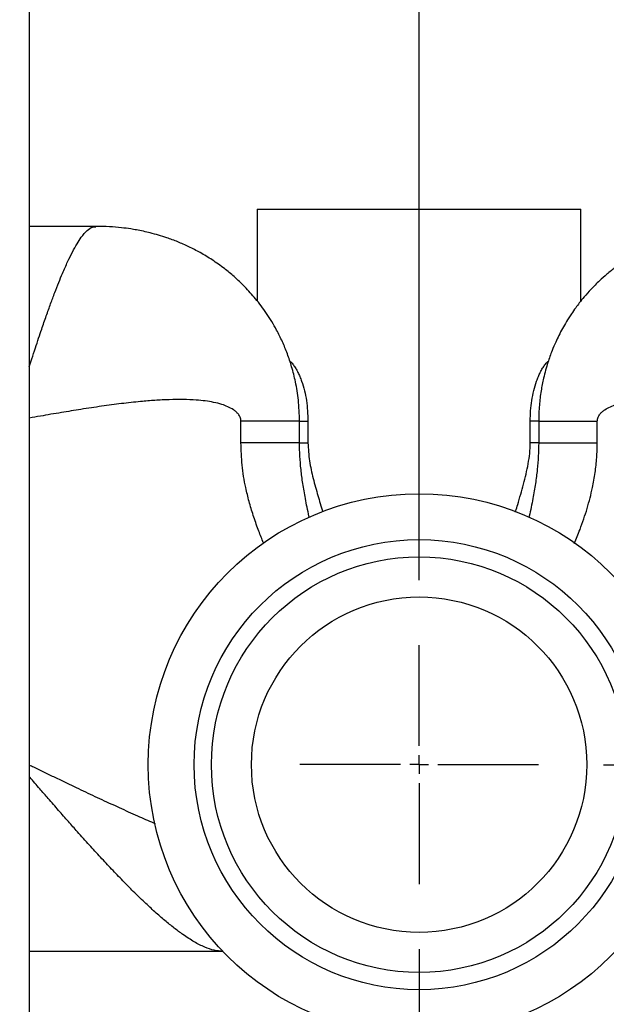
# Model space of a CAD drawing. Units: inches. Extents: x 5080.4 to 5147.5, y -3992.2 to -3937.5.
# Drawn here: x 5092.7 to 5099.5, y -3986.3 to -3974.9 of the extents above; entities that cross this region are included whole.
import ezdxf

# ---------------------------------------------------------------- set-up
doc = ezdxf.new("R2010")
doc.units = ezdxf.units.IN
doc.header["$MEASUREMENT"] = 0
doc.layers.add('A-DETL-MBND', color=160, linetype='Continuous', lineweight=9)
doc.layers.add('DIMENSION', color=144, linetype='Continuous')
doc.styles.add('Arial', font='arial.ttf', dxfattribs={"height": 0.5})
doc.dimstyles.new('Default_linear_style', dxfattribs={"dimscale": 12, "dimtxt": 0.5, "dimasz": 2, "dimexe": 0.023438, "dimexo": 0.03125, "dimgap": 0.0625, "dimtad": 1, "dimdec": 4, "dimrnd": 0.0625, "dimzin": 0, "dimdsep": 46, "dimlunit": 5, "dimtxsty": 'Arial', "dimcen": 0.09, "dimazin": 0, "dimtfac": 0.5, "dimtdec": 4, "dimtix": 1, "dimtmove": 0, "dimatfit": 3, "dimfxl": 1, "dimtvp": 1, "dimtfill": 1, "dimfrac": 2, "dimtolj": 1, "dimtzin": 0, "dimarcsym": 2})

# ---------------------------------------------------------------- blocks, each defined once
blk = doc.blocks.new('*D265')
at = {"layer": 'A-DETL-MBND', "color": 0, "lineweight": -2, "transparency": 16777216}
for p, q in [((5092.82, -3972.239), (5092.82, -3970.215)), ((5097.326, -3981.377), (5097.326, -3970.215)), ((5096.576, -3970.285), (5093.57, -3970.285))]:
    blk.add_line(p, q, dxfattribs=at)
at = {"layer": 'A-DETL-MBND', "color": 0, "transparency": 16777216}
for points in [[(5093.57, -3970.16), (5093.57, -3970.41), (5092.82, -3970.285)], [(5096.576, -3970.16), (5096.576, -3970.41), (5097.326, -3970.285)]]:
    blk.add_solid(points, dxfattribs=at)
at = {"layer": 'Defpoints', "color": 0, "transparency": 16777216}
for p in [(5092.82, -3970.285), (5092.82, -3972.333), (5097.326, -3981.47)]:
    blk.add_point(p, dxfattribs=at)
at = {"layer": 'A-DETL-MBND', "color": 0, "transparency": 16777216, "insert": (5095.073, -3969.468), "char_height": 0.5, "attachment_point": 2, "style": 'Arial'}
blk.add_mtext('\\A1;4 1/2"', dxfattribs=at)
blk = doc.blocks.new('*D266')
at = {"layer": 'A-DETL-MBND', "color": 0, "lineweight": -2, "transparency": 16777216}
for p, q in [((5090.1, -3971.569), (5090.1, -3969.157)), ((5096.576, -3969.227), (5090.85, -3969.227)), ((5097.326, -3981.377), (5097.326, -3969.157))]:
    blk.add_line(p, q, dxfattribs=at)
at = {"layer": 'A-DETL-MBND', "color": 0, "transparency": 16777216}
for points in [[(5090.85, -3969.102), (5090.85, -3969.352), (5090.1, -3969.227)], [(5096.576, -3969.102), (5096.576, -3969.352), (5097.326, -3969.227)]]:
    blk.add_solid(points, dxfattribs=at)
at = {"layer": 'Defpoints', "color": 0, "transparency": 16777216}
for p in [(5090.1, -3969.227), (5090.1, -3971.663), (5097.326, -3981.47)]:
    blk.add_point(p, dxfattribs=at)
at = {"layer": 'A-DETL-MBND', "color": 0, "transparency": 16777216, "insert": (5093.662, -3968.41), "char_height": 0.5, "attachment_point": 2, "style": 'Arial'}
blk.add_mtext('\\A1;7 1/4"', dxfattribs=at)
blk = doc.blocks.new('*D268')
at = {"layer": 'A-DETL-MBND', "color": 0, "lineweight": -2, "transparency": 16777216}
for p, q in [((5092.944, -3971.663), (5105.624, -3971.663)), ((5105.554, -3972.413), (5105.554, -3982.758)), ((5099.457, -3983.508), (5105.624, -3983.508))]:
    blk.add_line(p, q, dxfattribs=at)
at = {"layer": 'A-DETL-MBND', "color": 0, "transparency": 16777216}
for points in [[(5105.429, -3972.413), (5105.679, -3972.413), (5105.554, -3971.663)], [(5105.429, -3982.758), (5105.679, -3982.758), (5105.554, -3983.508)]]:
    blk.add_solid(points, dxfattribs=at)
at = {"layer": 'Defpoints', "color": 0, "transparency": 16777216}
for p in [(5092.85, -3971.663), (5099.364, -3983.508), (5105.554, -3983.508)]:
    blk.add_point(p, dxfattribs=at)
at = {"layer": 'A-DETL-MBND', "color": 0, "transparency": 16777216, "insert": (5104.737, -3978.47), "char_height": 0.5, "attachment_point": 2, "rotation": 90, "style": 'Arial'}
blk.add_mtext('\\A1;11 7/8"', dxfattribs=at)
blk = doc.blocks.new('*D269')
at = {"layer": 'A-DETL-MBND', "color": 0, "lineweight": -2, "transparency": 16777216}
for p, q in [((5099.457, -3983.508), (5105.694, -3983.508)), ((5105.624, -3984.258), (5105.624, -3989.633)), ((5092.944, -3990.383), (5105.694, -3990.383))]:
    blk.add_line(p, q, dxfattribs=at)
at = {"layer": 'A-DETL-MBND', "color": 0, "transparency": 16777216}
for points in [[(5105.499, -3984.258), (5105.749, -3984.258), (5105.624, -3983.508)], [(5105.499, -3989.633), (5105.749, -3989.633), (5105.624, -3990.383)]]:
    blk.add_solid(points, dxfattribs=at)
at = {"layer": 'Defpoints', "color": 0, "transparency": 16777216}
for p in [(5099.364, -3983.508), (5092.85, -3990.383), (5105.624, -3990.383)]:
    blk.add_point(p, dxfattribs=at)
at = {"layer": 'A-DETL-MBND', "color": 0, "transparency": 16777216, "insert": (5104.807, -3986.488), "char_height": 0.5, "attachment_point": 2, "rotation": 90, "style": 'Arial'}
blk.add_mtext('\\A1;6 7/8"', dxfattribs=at)
blk = doc.blocks.new('*D270')
at = {"layer": 'A-DETL-MBND', "color": 0, "lineweight": -2, "transparency": 16777216}
for p, q in [((5092.944, -3971.663), (5107.128, -3971.663)), ((5107.058, -3972.413), (5107.058, -3989.633)), ((5092.944, -3990.383), (5107.128, -3990.383))]:
    blk.add_line(p, q, dxfattribs=at)
at = {"layer": 'A-DETL-MBND', "color": 0, "transparency": 16777216}
for points in [[(5106.933, -3972.413), (5107.183, -3972.413), (5107.058, -3971.663)], [(5106.933, -3989.633), (5107.183, -3989.633), (5107.058, -3990.383)]]:
    blk.add_solid(points, dxfattribs=at)
at = {"layer": 'Defpoints', "color": 0, "transparency": 16777216}
for p in [(5092.85, -3971.663), (5092.85, -3990.383), (5107.058, -3990.383)]:
    blk.add_point(p, dxfattribs=at)
at = {"layer": 'A-DETL-MBND', "color": 0, "transparency": 16777216, "insert": (5106.241, -3981.087), "char_height": 0.5, "attachment_point": 2, "rotation": 90, "style": 'Arial'}
blk.add_mtext('\\A1;18 3/4"', dxfattribs=at)
blk = doc.blocks.new('*D271')
at = {"layer": 'A-DETL-MBND', "color": 0, "lineweight": -2, "transparency": 16777216}
for p, q in [((5097.326, -3985.639), (5097.326, -3988.304)), ((5092.82, -3989.619), (5092.82, -3988.163)), ((5093.57, -3988.233), (5096.576, -3988.233)), ((5097.326, -3988.233), (5103.301, -3988.233))]:
    blk.add_line(p, q, dxfattribs=at)
at = {"layer": 'A-DETL-MBND', "color": 0, "transparency": 16777216}
for points in [[(5093.57, -3988.108), (5093.57, -3988.358), (5092.82, -3988.233)], [(5096.576, -3988.108), (5096.576, -3988.358), (5097.326, -3988.233)]]:
    blk.add_solid(points, dxfattribs=at)
at = {"layer": 'Defpoints', "color": 0, "transparency": 16777216}
for p in [(5097.326, -3985.545), (5097.326, -3988.233), (5092.82, -3989.713)]:
    blk.add_point(p, dxfattribs=at)
at = {"layer": 'A-DETL-MBND', "color": 0, "transparency": 16777216, "insert": (5102.121, -3987.416), "char_height": 0.5, "attachment_point": 2, "style": 'Arial'}
blk.add_mtext('\\A1;4 1/2"', dxfattribs=at)
blk = doc.blocks.new('SW_CENTERMARKSYMBOL_9')
at = {"layer": 'DIMENSION', "color": 0}
for p, q in [((0, 0.0308), (0, 0.1971)), ((-0.0308, 0), (-0.1971, 0)), ((0, 0), (-0.0154, 0)), ((0, 0), (0, 0.0154)), ((0, 0), (0, -0.0154)), ((0, 0), (0.0154, 0)), ((0.0308, 0), (0.1971, 0)), ((0, -0.0308), (0, -0.1971))]:
    blk.add_line(p, q, dxfattribs=at)

msp = doc.modelspace()

# ---------------------------------------------------------------- linework, layer by layer
at = {"color": 7, "linetype": 'Continuous', "lineweight": 25}
for p, q in [((5092.82021, -3972.33292), (5092.82021, -3989.71292)), ((5095.45603, -3977.0906), (5095.45603, -3978.15253)), ((5095.45603, -3977.0906), (5099.19619, -3977.0906)), ((5099.19619, -3978.15099), (5099.19619, -3977.0906)), ((5093.58921, -3977.28942), (5092.82021, -3977.28942)), ((5095.26716, -3979.78942), (5095.26716, -3979.53942)), ((5095.94429, -3979.78942), (5095.94429, -3979.53942)), ((5096.04207, -3979.53942), (5096.04207, -3979.78942)), ((5098.61015, -3979.78942), (5098.61015, -3979.53942)), ((5098.70794, -3979.53942), (5098.70794, -3979.78942)), ((5099.38506, -3979.78942), (5099.38506, -3979.53942)), ((5095.05754, -3985.66442), (5092.82021, -3985.66442))]:
    msp.add_line(p, q, dxfattribs=at)
at = {"color": 8, "linetype": 'Continuous', "lineweight": 25}
for p, q in [((5095.94429, -3979.53942), (5095.26716, -3979.53942)), ((5095.94405, -3979.53942), (5096.04207, -3979.53942)), ((5098.70818, -3979.53942), (5098.61015, -3979.53942)), ((5098.70794, -3979.53942), (5099.38506, -3979.53942)), ((5095.94429, -3979.78942), (5095.26716, -3979.78942)), ((5095.94429, -3979.78942), (5096.04207, -3979.78942)), ((5098.70794, -3979.78942), (5098.61015, -3979.78942)), ((5098.70794, -3979.78942), (5099.38506, -3979.78942))]:
    msp.add_line(p, q, dxfattribs=at)
at = {"color": 7, "linetype": 'Continuous', "lineweight": 25}
for radius in [3.13, 2.6, 2.4, 1.9375]:
    msp.add_circle((5097.32611, -3983.50792), radius, dxfattribs=at)
at = {"color": 8, "linetype": 'Continuous', "lineweight": 25}
for points, knots in [([(5092.82021, -3978.91238), (5092.83019, -3978.88145), (5092.85399, -3978.80767), (5092.89043, -3978.69677), (5092.9286, -3978.58223), (5092.97074, -3978.45791), (5093.01703, -3978.32445), (5093.06756, -3978.18371), (5093.11571, -3978.05484), (5093.1615, -3977.93779), (5093.21103, -3977.81752), (5093.26394, -3977.6979), (5093.31973, -3977.58408), (5093.37249, -3977.48948), (5093.42933, -3977.40269), (5093.48908, -3977.33413), (5093.54478, -3977.29342), (5093.57652, -3977.2932), (5093.5893, -3977.29312)], [0, 0, 0, 0, 0.03370818, 0.08041925, 0.12396032, 0.16433146, 0.22581317, 0.28537676, 0.34302329, 0.39875392, 0.45256995, 0.52724141, 0.60023414, 0.67155309, 0.74120356, 0.83902617, 0.93518746, 1, 1, 1, 1]), ([(5095.83141, -3978.84495), (5095.8349, -3978.84779), (5095.84935, -3978.85959), (5095.87249, -3978.88833), (5095.90063, -3978.92946), (5095.92572, -3978.9752), (5095.94863, -3979.02503), (5095.97542, -3979.09446), (5096.00252, -3979.18692), (5096.03384, -3979.34036), (5096.03879, -3979.45989), (5096.04207, -3979.53942)], [0, 0, 0, 0, 0.0245004, 0.10153314, 0.17470522, 0.25160126, 0.32523845, 0.40192064, 0.55134996, 0.70148603, 1, 1, 1, 1]), ([(5098.61015, -3979.53942), (5098.61102, -3979.49927), (5098.61273, -3979.41959), (5098.62696, -3979.30137), (5098.64964, -3979.18647), (5098.67694, -3979.09414), (5098.70369, -3979.02477), (5098.72664, -3978.97493), (5098.75176, -3978.92917), (5098.77997, -3978.88806), (5098.80273, -3978.85971), (5098.81677, -3978.84826), (5098.81982, -3978.84578)], [0, 0, 0, 0, 0.15131497, 0.30029064, 0.45059185, 0.59999859, 0.67686669, 0.75068584, 0.82778732, 0.90115762, 0.97856349, 1, 1, 1, 1]), ([(5095.26716, -3979.53942), (5095.26672, -3979.53197), (5095.2658, -3979.51662), (5095.25894, -3979.49558), (5095.24926, -3979.47628), (5095.23419, -3979.45461), (5095.21124, -3979.43075), (5095.17105, -3979.40023), (5095.11566, -3979.3711), (5095.03936, -3979.34308), (5094.95231, -3979.32128), (5094.85364, -3979.30527), (5094.73664, -3979.29372), (5094.59804, -3979.28831), (5094.43869, -3979.29036), (5094.27414, -3979.29894), (5094.0906, -3979.31414), (5093.88523, -3979.33673), (5093.65558, -3979.36735), (5093.42365, -3979.4023), (5093.18742, -3979.44086), (5092.98755, -3979.47499), (5092.86338, -3979.49684), (5092.82021, -3979.50444)], [0, 0, 0, 0, 0.0079923, 0.01645843, 0.02428098, 0.03288979, 0.04801695, 0.06551716, 0.09807308, 0.13071549, 0.17375777, 0.21669353, 0.26098894, 0.32432009, 0.39037694, 0.45555764, 0.52082478, 0.60549137, 0.69184026, 0.78062083, 0.86431861, 0.95282898, 1, 1, 1, 1]), ([(5095.52998, -3980.95038), (5095.52697, -3980.94342), (5095.50475, -3980.89188), (5095.46348, -3980.78513), (5095.40899, -3980.63149), (5095.36051, -3980.46965), (5095.31396, -3980.27694), (5095.27554, -3980.05069), (5095.26993, -3979.87569), (5095.26716, -3979.78942)], [0, 0, 0, 0, 0.0200644, 0.14855055, 0.29640302, 0.43809683, 0.57433292, 0.79016258, 1, 1, 1, 1]), ([(5096.04207, -3979.78942), (5096.04594, -3979.85985), (5096.05367, -3980.00032), (5096.10111, -3980.20229), (5096.1546, -3980.39615), (5096.19286, -3980.52375), (5096.21139, -3980.58555)], [0, 0, 0, 0, 0.254442436, 0.507415198, 0.761442976, 1, 1, 1, 1]), ([(5098.43959, -3980.58985), (5098.44088, -3980.58552), (5098.44946, -3980.5569), (5098.46991, -3980.48843), (5098.50015, -3980.38566), (5098.53318, -3980.26801), (5098.56305, -3980.15117), (5098.58795, -3980.03299), (5098.60634, -3979.91258), (5098.60888, -3979.8306), (5098.61015, -3979.78942)], [0, 0, 0, 0, 0.01659848, 0.10969024, 0.26274821, 0.41081985, 0.55956161, 0.70566611, 0.85212569, 1, 1, 1, 1]), ([(5099.11984, -3980.95119), (5099.14228, -3980.89859), (5099.18131, -3980.80711), (5099.22939, -3980.67062), (5099.26839, -3980.54902), (5099.30192, -3980.42832), (5099.33425, -3980.29083), (5099.3618, -3980.13562), (5099.38139, -3979.96224), (5099.38384, -3979.84675), (5099.38506, -3979.78942)], [0, 0, 0, 0, 0.15046414, 0.26168909, 0.36936337, 0.47376841, 0.5752129, 0.71966944, 0.86085357, 1, 1, 1, 1]), ([(5092.82021, -3983.51061), (5092.83674, -3983.5186), (5092.8948, -3983.54668), (5092.99377, -3983.59443), (5093.11847, -3983.65444), (5093.2412, -3983.71323), (5093.35976, -3983.76974), (5093.5081, -3983.84002), (5093.68325, -3983.92214), (5093.89136, -3984.018), (5094.08822, -3984.1069), (5094.21717, -3984.16301), (5094.27726, -3984.18915)], [0, 0, 0, 0, 0.03332825, 0.11703178, 0.19976887, 0.28544396, 0.36577894, 0.44077511, 0.588069, 0.72501114, 0.87187342, 1, 1, 1, 1]), ([(5095.05811, -3985.66442), (5095.02573, -3985.66203), (5094.96033, -3985.65719), (5094.86846, -3985.6252), (5094.79008, -3985.58889), (5094.72817, -3985.55533), (5094.66354, -3985.51587), (5094.58644, -3985.46401), (5094.49498, -3985.39634), (5094.38726, -3985.3091), (5094.27257, -3985.20915), (5094.15093, -3985.09653), (5094.0269, -3984.97591), (5093.90051, -3984.84819), (5093.77424, -3984.7165), (5093.6453, -3984.5785), (5093.51346, -3984.43441), (5093.38943, -3984.2964), (5093.2708, -3984.16279), (5093.15781, -3984.0343), (5093.04753, -3983.90786), (5092.93668, -3983.78012), (5092.8637, -3983.69572), (5092.82281, -3983.64827), (5092.82021, -3983.64525)], [0, 0, 0, 0, 0.06354537, 0.12833887, 0.16124247, 0.19449147, 0.22809631, 0.26206711, 0.31110553, 0.36164792, 0.41371824, 0.46733839, 0.52252843, 0.57339889, 0.62639838, 0.67844193, 0.72998973, 0.78429297, 0.82524466, 0.86913618, 0.9159686, 0.95305078, 0.9970124, 1, 1, 1, 1])]:
    msp.add_open_spline(points, degree=3, knots=knots, dxfattribs=at)
at = {"color": 7, "linetype": 'Continuous', "lineweight": 25}
for points, knots in [([(5095.94429, -3979.53942), (5095.94171, -3979.45802), (5095.93689, -3979.30609), (5095.90212, -3979.0955), (5095.85773, -3978.91782), (5095.80593, -3978.76292), (5095.74751, -3978.62151), (5095.66954, -3978.46416), (5095.56806, -3978.29654), (5095.44389, -3978.13067), (5095.31711, -3977.98945), (5095.19588, -3977.87433), (5095.06967, -3977.77036), (5094.93895, -3977.67732), (5094.80096, -3977.59371), (5094.6675, -3977.52472), (5094.53887, -3977.46804), (5094.39056, -3977.41277), (5094.23124, -3977.36589), (5094.09111, -3977.33577), (5093.98044, -3977.31724), (5093.8762, -3977.30353), (5093.74072, -3977.29181), (5093.64198, -3977.29025), (5093.58922, -3977.28942)], [0, 0, 0, 0, 0.06721441, 0.12545288, 0.1752743, 0.21822389, 0.2600224, 0.30141555, 0.36303067, 0.42148445, 0.4721245, 0.51949492, 0.55936007, 0.60707796, 0.65195148, 0.69264196, 0.73124285, 0.76817675, 0.82368557, 0.86863819, 0.88726713, 0.91704464, 0.95567127, 1, 1, 1, 1]), ([(5101.06301, -3977.28942), (5101.01492, -3977.2901), (5100.92899, -3977.29133), (5100.8136, -3977.30012), (5100.71291, -3977.31141), (5100.60915, -3977.32699), (5100.4928, -3977.34989), (5100.37349, -3977.37983), (5100.26195, -3977.41386), (5100.13527, -3977.45908), (5099.99232, -3977.52019), (5099.83999, -3977.59976), (5099.70783, -3977.68155), (5099.59514, -3977.76162), (5099.49786, -3977.83956), (5099.40392, -3977.9233), (5099.31618, -3978.01084), (5099.23919, -3978.09707), (5099.18076, -3978.16905), (5099.13171, -3978.23409), (5099.08161, -3978.30553), (5099.03028, -3978.38594), (5098.98231, -3978.46909), (5098.94115, -3978.5477), (5098.90101, -3978.63224), (5098.85733, -3978.73567), (5098.80809, -3978.87395), (5098.76548, -3979.02953), (5098.73347, -3979.19495), (5098.7123, -3979.36144), (5098.70944, -3979.47799), (5098.70794, -3979.53942)], [0, 0, 0, 0, 0.04032967, 0.07206401, 0.09573808, 0.12409091, 0.15910419, 0.19422454, 0.22602947, 0.2556649, 0.30548334, 0.35440304, 0.397448, 0.43386096, 0.46809602, 0.49987829, 0.53781204, 0.57081903, 0.59543003, 0.61439227, 0.63816225, 0.66734225, 0.69290109, 0.71719709, 0.74044343, 0.77001634, 0.8102683, 0.86208414, 0.90288476, 0.94881674, 1, 1, 1, 1]), ([(5099.38506, -3979.53942), (5099.38551, -3979.53197), (5099.38643, -3979.51662), (5099.39567, -3979.48817), (5099.4137, -3979.45905), (5099.44099, -3979.43077), (5099.48117, -3979.40022), (5099.53656, -3979.3711), (5099.62843, -3979.33737), (5099.74932, -3979.31091), (5099.91595, -3979.2925), (5100.10701, -3979.28725), (5100.32235, -3979.2947), (5100.54293, -3979.31208), (5100.76699, -3979.33673), (5100.99664, -3979.36735), (5101.22858, -3979.40231), (5101.46479, -3979.44084), (5101.70202, -3979.48144), (5101.86366, -3979.50992), (5101.94429, -3979.52413)], [0, 0, 0, 0, 0.00767983, 0.01581317, 0.03155467, 0.04609004, 0.06290274, 0.09418218, 0.12554471, 0.18811752, 0.25067891, 0.33263175, 0.41691186, 0.50029841, 0.58164646, 0.66460969, 0.74990812, 0.83032531, 0.9153653, 1, 1, 1, 1]), ([(5096.0577, -3980.65296), (5096.05631, -3980.64713), (5096.0392, -3980.57521), (5096.01286, -3980.44377), (5095.9816, -3980.26531), (5095.96043, -3980.10218), (5095.94685, -3979.94498), (5095.94514, -3979.84107), (5095.94429, -3979.78942)], [0, 0, 0, 0, 0.021198756, 0.261723139, 0.464778283, 0.649077616, 0.825564735, 1, 1, 1, 1]), ([(5098.70794, -3979.78942), (5098.70709, -3979.84107), (5098.70537, -3979.94498), (5098.6918, -3980.10218), (5098.67063, -3980.26531), (5098.63936, -3980.44376), (5098.61343, -3980.57339), (5098.59676, -3980.64352), (5098.59581, -3980.64754)], [0, 0, 0, 0, 0.175588647, 0.353242715, 0.538760653, 0.743158416, 0.985273169, 1, 1, 1, 1])]:
    msp.add_open_spline(points, degree=3, knots=knots, dxfattribs=at)

# ---------------------------------------------------------------- block references
at = {"layer": 'DIMENSION', "xscale": 7.000000224605346, "yscale": 7.000000224605346, "zscale": 7.000000224605346}
msp.add_blockref('SW_CENTERMARKSYMBOL_9', (5097.32611, -3983.50792), dxfattribs=at)

# ---------------------------------------------------------------- dimensions: what is measured, and where the dimension line sits
at = {"layer": 'A-DETL-MBND'}
for base, p1, p2, picture, middle in [((5090.10021, -3969.22685), (5097.32611, -3981.47042), (5090.10021, -3971.66292), '*D266', (5093.66219, -3969.22685)), ((5092.82021, -3970.28538), (5097.32611, -3981.47042), (5092.82021, -3972.33292), '*D265', (5095.07316, -3970.28538)), ((5097.32611, -3988.23341), (5092.82021, -3989.71292), (5097.32611, -3985.54542), '*D271', (5102.12111, -3988.23341))]:
    dim = msp.add_linear_dim(base=base, p1=p1, p2=p2, dimstyle='Default_linear_style', override={"dimscale": 3, "dimtxt": 1, "dimasz": 0.25, "dimgap": 0.1, "dimpost": '"', "dimfxl": 15.5, "dimtfill": 0}, dxfattribs=at)
    dim.commit()
    dim.dimension.update_dxf_attribs({"geometry": picture, "text_midpoint": middle, "dimtype": 160})
for base, p1, p2, picture, middle in [((5105.55356, -3983.50792), (5092.85021, -3971.66292), (5099.36361, -3983.50792), '*D268', (5105.55356, -3978.47001)), ((5107.05792, -3990.38292), (5092.85021, -3971.66292), (5092.85021, -3990.38292), '*D270', (5107.05792, -3981.08743)), ((5105.62387, -3990.38292), (5099.36361, -3983.50792), (5092.85021, -3990.38292), '*D269', (5105.62387, -3986.48846))]:
    dim = msp.add_linear_dim(base=base, p1=p1, p2=p2, angle=90, dimstyle='Default_linear_style', override={"dimscale": 3, "dimtxt": 1, "dimasz": 0.25, "dimgap": 0.1, "dimpost": '"', "dimfxl": 15.5, "dimtfill": 0}, dxfattribs=at)
    dim.commit()
    dim.dimension.update_dxf_attribs({"geometry": picture, "text_midpoint": middle, "dimtype": 160})

doc.saveas('drawing.dxf')
